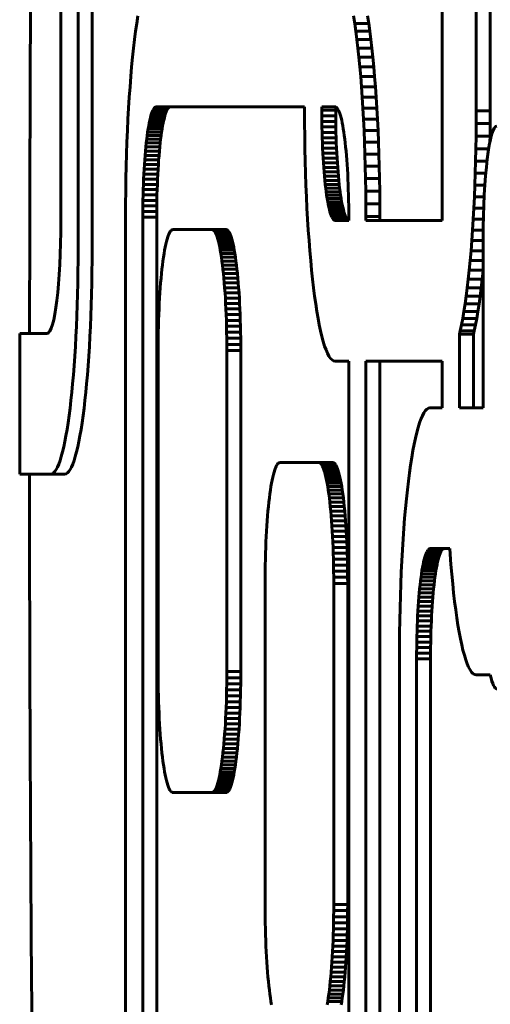
# Model space of a CAD drawing. Units: millimetres. Extents: x -2313 to 2112, y -1805 to 1819.
# Drawn here: x -243 to -226, y -14 to 21 of the extents above; entities that cross this region are included whole.
import ezdxf

# ---------------------------------------------------------------- set-up
doc = ezdxf.new("R2010")
doc.units = ezdxf.units.MM
doc.linetypes.add('K5LT_BASIC', pattern=[0])

msp = doc.modelspace()

# ---------------------------------------------------------------- linework, layer by layer
at = {"color": 150, "linetype": 'K5LT_BASIC', "lineweight": 60}
for p, q in [((-240.791, 12.646), (-240.791, 66.648)), ((-240.295, 66.648), (-240.295, 12.646)), ((-241.401, 65.644), (-241.401, 13.648)), ((-226.658, 42.511), (-226.658, 17.557)), ((-226.161, 17.557), (-226.161, 42.511)), ((-227.863, 13.657), (-227.863, 38.611)), ((-238.71, 20.661), (-238.75, 20.381)), ((-238.669, 20.926), (-238.71, 20.661)), ((-231.01, 20.926), (-230.969, 20.661)), ((-230.969, 20.661), (-230.93, 20.381)), ((-230.473, 20.661), (-230.969, 20.661)), ((-230.473, 20.661), (-230.514, 20.926)), ((-230.434, 20.381), (-230.473, 20.661)), ((-238.75, 20.381), (-238.787, 20.087)), ((-230.93, 20.381), (-230.892, 20.087)), ((-230.434, 20.381), (-230.93, 20.381)), ((-230.396, 20.087), (-230.434, 20.381)), ((-238.787, 20.087), (-238.823, 19.777)), ((-230.396, 20.087), (-230.892, 20.087)), ((-230.892, 20.087), (-230.856, 19.777)), ((-230.36, 19.777), (-230.396, 20.087)), ((-238.823, 19.777), (-238.857, 19.454)), ((-230.856, 19.777), (-230.822, 19.454)), ((-230.36, 19.777), (-230.856, 19.777)), ((-230.326, 19.454), (-230.36, 19.777)), ((-238.857, 19.454), (-238.89, 19.118)), ((-230.326, 19.454), (-230.822, 19.454)), ((-230.822, 19.454), (-230.79, 19.118)), ((-230.294, 19.118), (-230.326, 19.454)), ((-238.89, 19.118), (-238.92, 18.769)), ((-230.294, 19.118), (-230.79, 19.118)), ((-230.79, 19.118), (-230.76, 18.769)), ((-230.264, 18.769), (-230.294, 19.118)), ((-238.92, 18.769), (-238.948, 18.408)), ((-230.264, 18.769), (-230.76, 18.769)), ((-230.76, 18.769), (-230.732, 18.408)), ((-230.235, 18.408), (-230.264, 18.769)), ((-238.948, 18.408), (-238.974, 18.035)), ((-230.235, 18.408), (-230.732, 18.408)), ((-230.732, 18.408), (-230.706, 18.035)), ((-230.209, 18.035), (-230.235, 18.408)), ((-238.974, 18.035), (-238.998, 17.652)), ((-230.209, 18.035), (-230.706, 18.035)), ((-230.706, 18.035), (-230.682, 17.652)), ((-230.185, 17.652), (-230.209, 18.035)), ((-238.998, 17.652), (-239.02, 17.257)), ((-238.16, 17.519), (-238.183, 17.457)), ((-238.138, 17.572), (-238.16, 17.519)), ((-237.664, 17.519), (-238.16, 17.519)), ((-238.115, 17.615), (-238.138, 17.572)), ((-237.641, 17.572), (-238.138, 17.572)), ((-238.091, 17.65), (-238.115, 17.615)), ((-237.618, 17.615), (-238.115, 17.615)), ((-238.067, 17.675), (-238.091, 17.65)), ((-237.595, 17.65), (-238.091, 17.65)), ((-238.043, 17.69), (-238.067, 17.675)), ((-237.571, 17.675), (-238.067, 17.675)), ((-238.018, 17.695), (-238.043, 17.69)), ((-237.547, 17.69), (-238.043, 17.69)), ((-232.751, 17.695), (-238.018, 17.695)), ((-237.686, 17.457), (-237.664, 17.519)), ((-237.664, 17.519), (-237.641, 17.572)), ((-237.641, 17.572), (-237.618, 17.615)), ((-237.618, 17.615), (-237.595, 17.65)), ((-237.595, 17.65), (-237.571, 17.675)), ((-237.571, 17.675), (-237.547, 17.69)), ((-237.547, 17.69), (-237.522, 17.695)), ((-232.751, 17.557), (-232.751, 17.695)), ((-232.75, 17.099), (-232.751, 17.557)), ((-231.662, 17.695), (-232.142, 17.695)), ((-232.142, 17.695), (-232.142, 17.577)), ((-231.646, 17.577), (-232.142, 17.577)), ((-232.142, 17.577), (-232.141, 17.376)), ((-231.637, 17.69), (-231.662, 17.695)), ((-231.646, 17.577), (-231.646, 17.692)), ((-231.645, 17.376), (-231.646, 17.577)), ((-231.613, 17.675), (-231.637, 17.69)), ((-231.589, 17.65), (-231.613, 17.675)), ((-231.565, 17.615), (-231.589, 17.65)), ((-231.542, 17.572), (-231.565, 17.615)), ((-231.52, 17.519), (-231.542, 17.572)), ((-231.497, 17.457), (-231.52, 17.519)), ((-230.185, 17.652), (-230.682, 17.652)), ((-230.682, 17.652), (-230.66, 17.257)), ((-230.164, 17.257), (-230.185, 17.652)), ((-226.658, 17.557), (-226.659, 17.099)), ((-226.161, 17.557), (-226.658, 17.557)), ((-226.163, 17.099), (-226.161, 17.557)), ((-239.02, 17.257), (-239.039, 16.853)), ((-238.246, 17.222), (-238.266, 17.127)), ((-238.225, 17.308), (-238.246, 17.222)), ((-237.75, 17.222), (-238.246, 17.222)), ((-238.204, 17.387), (-238.225, 17.308)), ((-237.729, 17.308), (-238.225, 17.308)), ((-238.183, 17.457), (-238.204, 17.387)), ((-237.708, 17.387), (-238.204, 17.387)), ((-237.686, 17.457), (-238.183, 17.457)), ((-237.77, 17.127), (-237.75, 17.222)), ((-237.75, 17.222), (-237.729, 17.308)), ((-237.729, 17.308), (-237.708, 17.387)), ((-237.708, 17.387), (-237.686, 17.457)), ((-231.645, 17.376), (-232.141, 17.376)), ((-232.141, 17.376), (-232.139, 17.176)), ((-232.139, 17.176), (-232.136, 16.98)), ((-231.643, 17.176), (-232.139, 17.176)), ((-231.643, 17.176), (-231.645, 17.376)), ((-231.64, 16.98), (-231.643, 17.176)), ((-231.476, 17.387), (-231.497, 17.457)), ((-231.454, 17.308), (-231.476, 17.387)), ((-231.434, 17.222), (-231.454, 17.308)), ((-231.414, 17.127), (-231.434, 17.222)), ((-230.164, 17.257), (-230.66, 17.257)), ((-230.66, 17.257), (-230.64, 16.853)), ((-230.144, 16.853), (-230.164, 17.257)), ((-239.039, 16.853), (-239.056, 16.44)), ((-238.322, 16.8), (-238.339, 16.677)), ((-238.304, 16.916), (-238.322, 16.8)), ((-237.826, 16.8), (-238.322, 16.8)), ((-238.285, 17.026), (-238.304, 16.916)), ((-237.808, 16.916), (-238.304, 16.916)), ((-238.266, 17.127), (-238.285, 17.026)), ((-237.789, 17.026), (-238.285, 17.026)), ((-237.77, 17.127), (-238.266, 17.127)), ((-237.843, 16.677), (-237.826, 16.8)), ((-237.826, 16.8), (-237.808, 16.916)), ((-237.808, 16.916), (-237.789, 17.026)), ((-237.789, 17.026), (-237.77, 17.127)), ((-232.746, 16.648), (-232.75, 17.099)), ((-231.64, 16.98), (-232.136, 16.98)), ((-232.136, 16.98), (-232.132, 16.787)), ((-231.636, 16.787), (-231.64, 16.98)), ((-231.394, 17.026), (-231.414, 17.127)), ((-231.376, 16.916), (-231.394, 17.026)), ((-231.358, 16.8), (-231.376, 16.916)), ((-231.34, 16.677), (-231.358, 16.8)), ((-230.144, 16.853), (-230.64, 16.853)), ((-230.64, 16.853), (-230.623, 16.44)), ((-230.127, 16.44), (-230.144, 16.853)), ((-226.659, 17.099), (-226.663, 16.648)), ((-226.163, 17.099), (-226.659, 17.099)), ((-226.167, 16.648), (-226.163, 17.099)), ((-238.356, 16.547), (-238.372, 16.411)), ((-238.339, 16.677), (-238.356, 16.547)), ((-237.86, 16.547), (-238.356, 16.547)), ((-237.843, 16.677), (-238.339, 16.677)), ((-237.876, 16.411), (-237.86, 16.547)), ((-237.86, 16.547), (-237.843, 16.677)), ((-232.739, 16.203), (-232.746, 16.648)), ((-231.636, 16.787), (-232.132, 16.787)), ((-232.132, 16.787), (-232.127, 16.597)), ((-232.127, 16.597), (-232.12, 16.411)), ((-231.63, 16.597), (-232.127, 16.597)), ((-231.63, 16.597), (-231.636, 16.787)), ((-231.624, 16.411), (-231.63, 16.597)), ((-231.324, 16.547), (-231.34, 16.677)), ((-231.308, 16.411), (-231.324, 16.547)), ((-226.663, 16.648), (-226.67, 16.203)), ((-226.167, 16.648), (-226.663, 16.648)), ((-226.17, 16.464), (-226.167, 16.648)), ((-239.056, 16.44), (-239.071, 16.018)), ((-238.401, 16.12), (-238.414, 15.967)), ((-238.387, 16.269), (-238.401, 16.12)), ((-237.905, 16.12), (-238.401, 16.12)), ((-238.372, 16.411), (-238.387, 16.269)), ((-237.891, 16.269), (-238.387, 16.269)), ((-237.876, 16.411), (-238.372, 16.411)), ((-237.918, 15.967), (-237.905, 16.12)), ((-237.905, 16.12), (-237.891, 16.269)), ((-237.891, 16.269), (-237.876, 16.411)), ((-232.729, 15.765), (-232.739, 16.203)), ((-231.624, 16.411), (-232.12, 16.411)), ((-232.12, 16.411), (-232.113, 16.229)), ((-231.617, 16.229), (-232.113, 16.229)), ((-232.113, 16.229), (-232.104, 16.051)), ((-231.617, 16.229), (-231.624, 16.411)), ((-231.608, 16.051), (-231.617, 16.229)), ((-231.293, 16.269), (-231.308, 16.411)), ((-231.279, 16.12), (-231.293, 16.269)), ((-231.265, 15.967), (-231.279, 16.12)), ((-230.127, 16.44), (-230.623, 16.44)), ((-230.623, 16.44), (-230.609, 16.018)), ((-230.112, 16.018), (-230.127, 16.44)), ((-226.67, 16.203), (-226.68, 15.765)), ((-226.217, 16.203), (-226.67, 16.203)), ((-239.071, 16.018), (-239.083, 15.587)), ((-238.427, 15.808), (-238.438, 15.644)), ((-238.414, 15.967), (-238.427, 15.808)), ((-237.931, 15.808), (-238.427, 15.808)), ((-237.918, 15.967), (-238.414, 15.967)), ((-237.942, 15.644), (-237.931, 15.808)), ((-237.931, 15.808), (-237.918, 15.967)), ((-232.717, 15.334), (-232.729, 15.765)), ((-232.104, 16.051), (-232.095, 15.877)), ((-231.608, 16.051), (-232.104, 16.051)), ((-232.095, 15.877), (-232.084, 15.708)), ((-231.598, 15.877), (-232.095, 15.877)), ((-231.598, 15.877), (-231.608, 16.051)), ((-231.588, 15.708), (-231.598, 15.877)), ((-231.253, 15.808), (-231.265, 15.967)), ((-231.241, 15.644), (-231.253, 15.808)), ((-230.609, 16.018), (-230.597, 15.587)), ((-230.112, 16.018), (-230.609, 16.018)), ((-230.1, 15.587), (-230.112, 16.018)), ((-226.68, 15.765), (-226.692, 15.334)), ((-226.277, 15.765), (-226.68, 15.765)), ((-239.083, 15.587), (-239.093, 15.149)), ((-238.449, 15.475), (-238.458, 15.301)), ((-238.438, 15.644), (-238.449, 15.475)), ((-237.953, 15.475), (-238.449, 15.475)), ((-237.942, 15.644), (-238.438, 15.644)), ((-237.962, 15.301), (-237.953, 15.475)), ((-237.953, 15.475), (-237.942, 15.644)), ((-232.084, 15.708), (-232.073, 15.544)), ((-231.588, 15.708), (-232.084, 15.708)), ((-231.576, 15.544), (-232.073, 15.544)), ((-232.073, 15.544), (-232.06, 15.385)), ((-231.576, 15.544), (-231.588, 15.708)), ((-231.564, 15.385), (-231.576, 15.544)), ((-231.231, 15.475), (-231.241, 15.644)), ((-231.221, 15.301), (-231.231, 15.475)), ((-230.1, 15.587), (-230.597, 15.587)), ((-230.597, 15.587), (-230.587, 15.149)), ((-230.091, 15.149), (-230.1, 15.587)), ((-239.093, 15.149), (-239.1, 14.704)), ((-238.467, 15.123), (-238.474, 14.941)), ((-238.458, 15.301), (-238.467, 15.123)), ((-237.971, 15.123), (-238.467, 15.123)), ((-237.962, 15.301), (-238.458, 15.301)), ((-237.978, 14.941), (-237.971, 15.123)), ((-237.971, 15.123), (-237.962, 15.301)), ((-232.702, 14.912), (-232.717, 15.334)), ((-232.06, 15.385), (-232.047, 15.231)), ((-231.564, 15.385), (-232.06, 15.385)), ((-232.047, 15.231), (-232.033, 15.083)), ((-231.551, 15.231), (-232.047, 15.231)), ((-231.536, 15.083), (-232.033, 15.083)), ((-232.033, 15.083), (-232.018, 14.941)), ((-231.551, 15.231), (-231.564, 15.385)), ((-231.536, 15.083), (-231.551, 15.231)), ((-231.521, 14.941), (-231.536, 15.083)), ((-231.213, 15.123), (-231.221, 15.301)), ((-231.205, 14.941), (-231.213, 15.123)), ((-230.091, 15.149), (-230.587, 15.149)), ((-230.587, 15.149), (-230.58, 14.704)), ((-230.084, 14.704), (-230.091, 15.149)), ((-226.692, 15.334), (-226.706, 14.912)), ((-226.32, 15.334), (-226.692, 15.334)), ((-239.1, 14.704), (-239.104, 14.253)), ((-238.481, 14.755), (-238.486, 14.565)), ((-238.474, 14.941), (-238.481, 14.755)), ((-237.985, 14.755), (-238.481, 14.755)), ((-237.978, 14.941), (-238.474, 14.941)), ((-237.99, 14.565), (-237.985, 14.755)), ((-237.985, 14.755), (-237.978, 14.941)), ((-232.685, 14.499), (-232.702, 14.912)), ((-231.521, 14.941), (-232.018, 14.941)), ((-232.018, 14.941), (-232.002, 14.805)), ((-232.002, 14.805), (-231.985, 14.675)), ((-231.506, 14.805), (-232.002, 14.805)), ((-231.506, 14.805), (-231.521, 14.941)), ((-231.489, 14.675), (-231.506, 14.805)), ((-231.199, 14.755), (-231.205, 14.941)), ((-231.194, 14.565), (-231.199, 14.755)), ((-230.58, 14.704), (-230.576, 14.253)), ((-230.084, 14.704), (-230.58, 14.704)), ((-230.08, 14.253), (-230.084, 14.704)), ((-226.706, 14.912), (-226.724, 14.499)), ((-226.352, 14.912), (-226.706, 14.912)), ((-238.49, 14.372), (-238.494, 14.176)), ((-238.486, 14.565), (-238.49, 14.372)), ((-237.994, 14.372), (-238.49, 14.372)), ((-237.99, 14.565), (-238.486, 14.565)), ((-237.997, 14.176), (-237.994, 14.372)), ((-237.994, 14.372), (-237.99, 14.565)), ((-232.666, 14.095), (-232.685, 14.499)), ((-231.985, 14.675), (-231.968, 14.552)), ((-231.489, 14.675), (-231.985, 14.675)), ((-231.472, 14.552), (-231.968, 14.552)), ((-231.968, 14.552), (-231.95, 14.436)), ((-231.454, 14.436), (-231.95, 14.436)), ((-231.95, 14.436), (-231.931, 14.326)), ((-231.472, 14.552), (-231.489, 14.675)), ((-231.454, 14.436), (-231.472, 14.552)), ((-231.435, 14.326), (-231.454, 14.436)), ((-231.189, 14.372), (-231.194, 14.565)), ((-231.186, 14.176), (-231.189, 14.372)), ((-226.724, 14.499), (-226.743, 14.095)), ((-226.376, 14.499), (-226.724, 14.499)), ((-239.104, 14.253), (-239.105, 13.795)), ((-238.494, 14.176), (-238.495, 13.976)), ((-237.997, 14.176), (-238.494, 14.176)), ((-237.999, 13.976), (-237.997, 14.176)), ((-232.644, 13.7), (-232.666, 14.095)), ((-231.435, 14.326), (-231.931, 14.326)), ((-231.931, 14.326), (-231.912, 14.224)), ((-231.912, 14.224), (-231.892, 14.13)), ((-231.416, 14.224), (-231.912, 14.224)), ((-231.892, 14.13), (-231.871, 14.044)), ((-231.396, 14.13), (-231.892, 14.13)), ((-231.375, 14.044), (-231.871, 14.044)), ((-231.871, 14.044), (-231.85, 13.965)), ((-231.416, 14.224), (-231.435, 14.326)), ((-231.396, 14.13), (-231.416, 14.224)), ((-231.375, 14.044), (-231.396, 14.13)), ((-231.354, 13.965), (-231.375, 14.044)), ((-231.184, 13.976), (-231.186, 14.176)), ((-230.576, 14.253), (-230.574, 13.795)), ((-230.08, 14.253), (-230.576, 14.253)), ((-230.078, 13.795), (-230.08, 14.253)), ((-226.743, 14.095), (-226.765, 13.7)), ((-226.393, 14.095), (-226.743, 14.095)), ((-239.105, 13.795), (-239.105, -38.405)), ((-238.495, 13.976), (-238.496, 13.775)), ((-238, 13.775), (-238.496, 13.775)), ((-238.496, 13.775), (-238.496, -38.385)), ((-237.999, 13.976), (-238.495, 13.976)), ((-238, 13.775), (-237.999, 13.976)), ((-238, -38.385), (-238, 13.775)), ((-232.62, 13.317), (-232.644, 13.7)), ((-231.354, 13.965), (-231.85, 13.965)), ((-231.85, 13.965), (-231.828, 13.895)), ((-231.332, 13.895), (-231.828, 13.895)), ((-231.828, 13.895), (-231.806, 13.833)), ((-231.31, 13.833), (-231.806, 13.833)), ((-231.806, 13.833), (-231.783, 13.78)), ((-231.287, 13.78), (-231.783, 13.78)), ((-231.783, 13.78), (-231.76, 13.737)), ((-231.76, 13.737), (-231.737, 13.702)), ((-231.264, 13.737), (-231.76, 13.737)), ((-231.241, 13.702), (-231.737, 13.702)), ((-231.737, 13.702), (-231.713, 13.677)), ((-231.217, 13.677), (-231.713, 13.677)), ((-231.713, 13.677), (-231.689, 13.662)), ((-231.689, 13.662), (-231.664, 13.657)), ((-231.192, 13.662), (-231.689, 13.662)), ((-231.664, 13.657), (-231.184, 13.657)), ((-231.332, 13.895), (-231.354, 13.965)), ((-231.31, 13.833), (-231.332, 13.895)), ((-231.287, 13.78), (-231.31, 13.833)), ((-231.264, 13.737), (-231.287, 13.78)), ((-231.241, 13.702), (-231.264, 13.737)), ((-231.217, 13.677), (-231.241, 13.702)), ((-231.192, 13.662), (-231.217, 13.677)), ((-231.184, 13.66), (-231.192, 13.662)), ((-231.184, 13.775), (-231.184, 13.976)), ((-231.184, 13.657), (-231.184, 13.775)), ((-230.078, 13.795), (-230.574, 13.795)), ((-230.574, 13.795), (-230.574, 13.657)), ((-230.574, 13.657), (-227.863, 13.657)), ((-230.078, 13.657), (-230.078, 13.795)), ((-226.765, 13.7), (-226.789, 13.317)), ((-226.404, 13.7), (-226.765, 13.7)), ((-237.479, 13.313), (-237.505, 13.286)), ((-237.452, 13.33), (-237.479, 13.313)), ((-237.425, 13.335), (-237.452, 13.33)), ((-236.036, 13.335), (-237.425, 13.335)), ((-236.009, 13.33), (-236.036, 13.335)), ((-235.539, 13.335), (-236.036, 13.335)), ((-235.513, 13.33), (-236.009, 13.33)), ((-235.982, 13.313), (-236.009, 13.33)), ((-235.956, 13.286), (-235.982, 13.313)), ((-235.486, 13.313), (-235.982, 13.313)), ((-235.539, 13.335), (-235.513, 13.33)), ((-235.513, 13.33), (-235.486, 13.313)), ((-235.486, 13.313), (-235.46, 13.286)), ((-232.594, 12.944), (-232.62, 13.317)), ((-226.789, 13.317), (-226.815, 12.944)), ((-226.409, 13.317), (-226.789, 13.317)), ((-237.629, 12.997), (-237.652, 12.911)), ((-237.605, 13.074), (-237.629, 12.997)), ((-237.581, 13.142), (-237.605, 13.074)), ((-237.556, 13.2), (-237.581, 13.142)), ((-237.531, 13.248), (-237.556, 13.2)), ((-237.505, 13.286), (-237.531, 13.248)), ((-235.93, 13.248), (-235.956, 13.286)), ((-235.46, 13.286), (-235.956, 13.286)), ((-235.905, 13.2), (-235.93, 13.248)), ((-235.434, 13.248), (-235.93, 13.248)), ((-235.88, 13.142), (-235.905, 13.2)), ((-235.409, 13.2), (-235.905, 13.2)), ((-235.384, 13.142), (-235.88, 13.142)), ((-235.856, 13.074), (-235.88, 13.142)), ((-235.832, 12.997), (-235.856, 13.074)), ((-235.359, 13.074), (-235.856, 13.074)), ((-235.336, 12.997), (-235.832, 12.997)), ((-235.809, 12.911), (-235.832, 12.997)), ((-235.46, 13.286), (-235.434, 13.248)), ((-235.434, 13.248), (-235.409, 13.2)), ((-235.409, 13.2), (-235.384, 13.142)), ((-235.384, 13.142), (-235.359, 13.074)), ((-235.359, 13.074), (-235.336, 12.997)), ((-235.336, 12.997), (-235.312, 12.911)), ((-232.566, 12.583), (-232.594, 12.944)), ((-226.815, 12.944), (-226.843, 12.583)), ((-226.411, 12.944), (-226.815, 12.944)), ((-226.411, 7.003), (-226.411, 13.013)), ((-237.718, 12.6), (-237.739, 12.481)), ((-237.697, 12.712), (-237.718, 12.6)), ((-237.675, 12.816), (-237.697, 12.712)), ((-237.652, 12.911), (-237.675, 12.816)), ((-235.786, 12.816), (-235.809, 12.911)), ((-235.312, 12.911), (-235.809, 12.911)), ((-235.764, 12.712), (-235.786, 12.816)), ((-235.29, 12.816), (-235.786, 12.816)), ((-235.743, 12.6), (-235.764, 12.712)), ((-235.268, 12.712), (-235.764, 12.712)), ((-235.722, 12.481), (-235.743, 12.6)), ((-235.247, 12.6), (-235.743, 12.6)), ((-235.312, 12.911), (-235.29, 12.816)), ((-235.29, 12.816), (-235.268, 12.712)), ((-235.268, 12.712), (-235.247, 12.6)), ((-235.247, 12.6), (-235.226, 12.481)), ((-237.758, 12.353), (-237.777, 12.218)), ((-237.739, 12.481), (-237.758, 12.353)), ((-235.703, 12.353), (-235.722, 12.481)), ((-235.226, 12.481), (-235.722, 12.481)), ((-235.206, 12.353), (-235.703, 12.353)), ((-235.684, 12.218), (-235.703, 12.353)), ((-235.226, 12.481), (-235.206, 12.353)), ((-235.206, 12.353), (-235.187, 12.218)), ((-232.535, 12.234), (-232.566, 12.583)), ((-226.843, 12.583), (-226.873, 12.234)), ((-226.411, 12.583), (-226.843, 12.583)), ((-237.813, 11.926), (-237.829, 11.77)), ((-237.796, 12.075), (-237.813, 11.926)), ((-237.777, 12.218), (-237.796, 12.075)), ((-235.665, 12.075), (-235.684, 12.218)), ((-235.187, 12.218), (-235.684, 12.218)), ((-235.169, 12.075), (-235.665, 12.075)), ((-235.648, 11.926), (-235.665, 12.075)), ((-235.152, 11.926), (-235.648, 11.926)), ((-235.631, 11.77), (-235.648, 11.926)), ((-235.187, 12.218), (-235.169, 12.075)), ((-235.169, 12.075), (-235.152, 11.926)), ((-235.152, 11.926), (-235.135, 11.77)), ((-232.503, 11.898), (-232.535, 12.234)), ((-232.469, 11.575), (-232.503, 11.898)), ((-226.906, 11.898), (-226.94, 11.575)), ((-226.873, 12.234), (-226.906, 11.898)), ((-226.411, 11.898), (-226.906, 11.898)), ((-226.411, 12.234), (-226.873, 12.234)), ((-237.845, 11.607), (-237.86, 11.439)), ((-237.829, 11.77), (-237.845, 11.607)), ((-235.135, 11.77), (-235.631, 11.77)), ((-235.616, 11.607), (-235.631, 11.77)), ((-235.12, 11.607), (-235.616, 11.607)), ((-235.601, 11.439), (-235.616, 11.607)), ((-235.135, 11.77), (-235.12, 11.607)), ((-235.12, 11.607), (-235.105, 11.439)), ((-232.433, 11.265), (-232.469, 11.575)), ((-226.94, 11.575), (-226.976, 11.265)), ((-226.443, 11.575), (-226.94, 11.575)), ((-226.479, 11.265), (-226.443, 11.575)), ((-226.443, 11.575), (-226.411, 11.883)), ((-237.873, 11.264), (-237.886, 11.084)), ((-237.86, 11.439), (-237.873, 11.264)), ((-235.588, 11.264), (-235.601, 11.439)), ((-235.105, 11.439), (-235.601, 11.439)), ((-235.091, 11.264), (-235.588, 11.264)), ((-235.575, 11.084), (-235.588, 11.264)), ((-235.105, 11.439), (-235.091, 11.264)), ((-235.091, 11.264), (-235.079, 11.084)), ((-232.396, 10.971), (-232.433, 11.265)), ((-226.976, 11.265), (-227.013, 10.971)), ((-226.479, 11.265), (-226.976, 11.265)), ((-226.517, 10.971), (-226.479, 11.265)), ((-237.897, 10.899), (-237.908, 10.708)), ((-237.886, 11.084), (-237.897, 10.899)), ((-235.079, 11.084), (-235.575, 11.084)), ((-235.563, 10.899), (-235.575, 11.084)), ((-235.553, 10.708), (-235.563, 10.899)), ((-235.067, 10.899), (-235.563, 10.899)), ((-235.079, 11.084), (-235.067, 10.899)), ((-235.067, 10.899), (-235.057, 10.708)), ((-232.356, 10.691), (-232.396, 10.971)), ((-227.013, 10.971), (-227.053, 10.691)), ((-226.517, 10.971), (-227.013, 10.971)), ((-226.556, 10.691), (-226.517, 10.971)), ((-237.917, 10.513), (-237.926, 10.313)), ((-237.908, 10.708), (-237.917, 10.513)), ((-235.544, 10.513), (-235.553, 10.708)), ((-235.057, 10.708), (-235.553, 10.708)), ((-235.535, 10.313), (-235.544, 10.513)), ((-235.047, 10.513), (-235.544, 10.513)), ((-235.057, 10.708), (-235.047, 10.513)), ((-235.047, 10.513), (-235.039, 10.313)), ((-232.315, 10.426), (-232.356, 10.691)), ((-227.053, 10.691), (-227.094, 10.426)), ((-226.556, 10.691), (-227.053, 10.691)), ((-226.597, 10.426), (-226.556, 10.691)), ((-237.926, 10.313), (-237.933, 10.109)), ((-235.528, 10.109), (-235.535, 10.313)), ((-235.039, 10.313), (-235.535, 10.313)), ((-235.039, 10.313), (-235.032, 10.109)), ((-232.273, 10.178), (-232.315, 10.426)), ((-232.229, 9.947), (-232.273, 10.178)), ((-227.136, 10.178), (-227.18, 9.947)), ((-227.094, 10.426), (-227.136, 10.178)), ((-226.64, 10.178), (-227.136, 10.178)), ((-226.597, 10.426), (-227.094, 10.426)), ((-226.684, 9.947), (-226.64, 10.178)), ((-226.64, 10.178), (-226.597, 10.426)), ((-237.938, 9.901), (-237.943, 9.69)), ((-237.933, 10.109), (-237.938, 9.901)), ((-235.522, 9.901), (-235.528, 10.109)), ((-235.032, 10.109), (-235.528, 10.109)), ((-235.518, 9.69), (-235.522, 9.901)), ((-235.026, 9.901), (-235.522, 9.901)), ((-235.032, 10.109), (-235.026, 9.901)), ((-235.026, 9.901), (-235.022, 9.69)), ((-232.183, 9.732), (-232.229, 9.947)), ((-227.18, 9.947), (-227.226, 9.732)), ((-226.684, 9.947), (-227.18, 9.947)), ((-226.729, 9.732), (-226.684, 9.947)), ((-241.888, 9.648), (-242.862, 9.648)), ((-237.946, 9.475), (-237.948, 9.257)), ((-237.943, 9.69), (-237.946, 9.475)), ((-235.022, 9.69), (-235.518, 9.69)), ((-235.514, 9.475), (-235.518, 9.69)), ((-235.018, 9.475), (-235.514, 9.475)), ((-235.512, 9.257), (-235.514, 9.475)), ((-235.022, 9.69), (-235.018, 9.475)), ((-235.018, 9.475), (-235.016, 9.257)), ((-232.136, 9.535), (-232.183, 9.732)), ((-232.088, 9.357), (-232.136, 9.535)), ((-227.226, 9.732), (-227.254, 9.615)), ((-227.254, 9.615), (-227.254, 7.003)), ((-226.757, 9.615), (-227.254, 9.615)), ((-226.729, 9.732), (-227.226, 9.732)), ((-226.757, 9.615), (-226.729, 9.732)), ((-226.757, 7.003), (-226.757, 9.615)), ((-237.948, 9.257), (-237.949, 9.035)), ((-235.016, 9.257), (-235.512, 9.257)), ((-235.512, 9.035), (-235.512, 9.257)), ((-235.016, 9.257), (-235.015, 9.035)), ((-232.039, 9.198), (-232.088, 9.357)), ((-231.989, 9.058), (-232.039, 9.198)), ((-237.949, 9.035), (-237.949, -2.364)), ((-235.015, 9.035), (-235.512, 9.035)), ((-235.512, -2.364), (-235.512, 9.035)), ((-235.015, 9.035), (-235.015, -2.364)), ((-231.937, 8.938), (-231.989, 9.058)), ((-231.885, 8.838), (-231.937, 8.938)), ((-231.832, 8.76), (-231.885, 8.838)), ((-231.777, 8.703), (-231.832, 8.76)), ((-231.722, 8.669), (-231.777, 8.703)), ((-231.666, 8.657), (-231.722, 8.669)), ((-231.184, 8.657), (-231.666, 8.657)), ((-231.184, -38.385), (-231.184, 8.657)), ((-230.574, -38.405), (-230.574, 8.657)), ((-230.574, 8.657), (-227.863, 8.657)), ((-230.078, 8.657), (-230.078, -38.405)), ((-227.863, 8.657), (-227.863, 7.003)), ((-228.3, 7.003), (-228.355, 6.992)), ((-227.863, 7.003), (-228.3, 7.003)), ((-227.254, 7.003), (-226.411, 7.003)), ((-228.571, 6.723), (-228.622, 6.603)), ((-228.518, 6.822), (-228.571, 6.723)), ((-228.465, 6.901), (-228.518, 6.822)), ((-228.41, 6.957), (-228.465, 6.901)), ((-228.355, 6.992), (-228.41, 6.957)), ((-228.722, 6.303), (-228.77, 6.125)), ((-228.672, 6.463), (-228.722, 6.303)), ((-228.622, 6.603), (-228.672, 6.463)), ((-228.77, 6.125), (-228.816, 5.928)), ((-228.862, 5.714), (-228.906, 5.482)), ((-228.816, 5.928), (-228.862, 5.714)), ((-228.906, 5.482), (-228.948, 5.234)), ((-233.762, 4.923), (-233.787, 4.865)), ((-233.737, 4.971), (-233.762, 4.923)), ((-233.711, 5.009), (-233.737, 4.971)), ((-233.685, 5.037), (-233.711, 5.009)), ((-233.658, 5.053), (-233.685, 5.037)), ((-233.631, 5.059), (-233.658, 5.053)), ((-232.242, 5.059), (-233.631, 5.059)), ((-232.215, 5.053), (-232.242, 5.059)), ((-231.745, 5.059), (-232.242, 5.059)), ((-231.719, 5.053), (-232.215, 5.053)), ((-232.188, 5.037), (-232.215, 5.053)), ((-232.162, 5.009), (-232.188, 5.037)), ((-231.692, 5.037), (-232.188, 5.037)), ((-232.136, 4.971), (-232.162, 5.009)), ((-231.666, 5.009), (-232.162, 5.009)), ((-231.64, 4.971), (-232.136, 4.971)), ((-232.111, 4.923), (-232.136, 4.971)), ((-231.615, 4.923), (-232.111, 4.923)), ((-232.086, 4.865), (-232.111, 4.923)), ((-231.745, 5.059), (-231.719, 5.053)), ((-231.719, 5.053), (-231.692, 5.037)), ((-231.692, 5.037), (-231.666, 5.009)), ((-231.666, 5.009), (-231.64, 4.971)), ((-231.64, 4.971), (-231.615, 4.923)), ((-231.615, 4.923), (-231.59, 4.865)), ((-228.989, 4.97), (-229.029, 4.69)), ((-228.948, 5.234), (-228.989, 4.97)), ((-242.862, 4.646), (-241.766, 4.646)), ((-241.27, 4.646), (-241.766, 4.646)), ((-233.858, 4.634), (-233.881, 4.539)), ((-233.835, 4.721), (-233.858, 4.634)), ((-233.811, 4.798), (-233.835, 4.721)), ((-233.787, 4.865), (-233.811, 4.798)), ((-231.59, 4.865), (-232.086, 4.865)), ((-232.062, 4.798), (-232.086, 4.865)), ((-232.038, 4.721), (-232.062, 4.798)), ((-231.565, 4.798), (-232.062, 4.798)), ((-231.542, 4.721), (-232.038, 4.721)), ((-232.015, 4.634), (-232.038, 4.721)), ((-231.518, 4.634), (-232.015, 4.634)), ((-231.992, 4.539), (-232.015, 4.634)), ((-231.59, 4.865), (-231.565, 4.798)), ((-231.565, 4.798), (-231.542, 4.721)), ((-231.542, 4.721), (-231.518, 4.634)), ((-231.518, 4.634), (-231.496, 4.539)), ((-229.029, 4.69), (-229.066, 4.395)), ((-233.944, 4.204), (-233.964, 4.076)), ((-233.924, 4.324), (-233.944, 4.204)), ((-233.903, 4.436), (-233.924, 4.324)), ((-233.881, 4.539), (-233.903, 4.436)), ((-231.97, 4.436), (-231.992, 4.539)), ((-231.496, 4.539), (-231.992, 4.539)), ((-231.474, 4.436), (-231.97, 4.436)), ((-231.949, 4.324), (-231.97, 4.436)), ((-231.928, 4.204), (-231.949, 4.324)), ((-231.453, 4.324), (-231.949, 4.324)), ((-231.909, 4.076), (-231.928, 4.204)), ((-231.432, 4.204), (-231.928, 4.204)), ((-231.496, 4.539), (-231.474, 4.436)), ((-231.474, 4.436), (-231.453, 4.324)), ((-231.453, 4.324), (-231.432, 4.204)), ((-231.432, 4.204), (-231.412, 4.076)), ((-229.066, 4.395), (-229.102, 4.086)), ((-233.983, 3.941), (-234.001, 3.799)), ((-233.964, 4.076), (-233.983, 3.941)), ((-231.889, 3.941), (-231.909, 4.076)), ((-231.412, 4.076), (-231.909, 4.076)), ((-231.393, 3.941), (-231.889, 3.941)), ((-231.871, 3.799), (-231.889, 3.941)), ((-231.412, 4.076), (-231.393, 3.941)), ((-231.393, 3.941), (-231.375, 3.799)), ((-229.102, 4.086), (-229.136, 3.763)), ((-234.019, 3.649), (-234.035, 3.493)), ((-234.001, 3.799), (-234.019, 3.649)), ((-231.375, 3.799), (-231.871, 3.799)), ((-231.854, 3.649), (-231.871, 3.799)), ((-231.837, 3.493), (-231.854, 3.649)), ((-231.358, 3.649), (-231.854, 3.649)), ((-231.375, 3.799), (-231.358, 3.649)), ((-231.358, 3.649), (-231.341, 3.493)), ((-229.136, 3.763), (-229.169, 3.427)), ((-234.065, 3.162), (-234.079, 2.988)), ((-234.051, 3.331), (-234.065, 3.162)), ((-234.035, 3.493), (-234.051, 3.331)), ((-231.822, 3.331), (-231.837, 3.493)), ((-231.341, 3.493), (-231.837, 3.493)), ((-231.807, 3.162), (-231.822, 3.331)), ((-231.326, 3.331), (-231.822, 3.331)), ((-231.311, 3.162), (-231.807, 3.162)), ((-231.794, 2.988), (-231.807, 3.162)), ((-231.341, 3.493), (-231.326, 3.331)), ((-231.326, 3.331), (-231.311, 3.162)), ((-231.311, 3.162), (-231.297, 2.988)), ((-229.169, 3.427), (-229.199, 3.078)), ((-234.092, 2.807), (-234.103, 2.622)), ((-234.079, 2.988), (-234.092, 2.807)), ((-231.297, 2.988), (-231.794, 2.988)), ((-231.781, 2.807), (-231.794, 2.988)), ((-231.769, 2.622), (-231.781, 2.807)), ((-231.285, 2.807), (-231.781, 2.807)), ((-231.297, 2.988), (-231.285, 2.807)), ((-231.285, 2.807), (-231.273, 2.622)), ((-229.199, 3.078), (-229.227, 2.716)), ((-234.103, 2.622), (-234.114, 2.432)), ((-231.759, 2.432), (-231.769, 2.622)), ((-231.273, 2.622), (-231.769, 2.622)), ((-231.273, 2.622), (-231.263, 2.432)), ((-229.227, 2.716), (-229.253, 2.344)), ((-234.123, 2.236), (-234.131, 2.037)), ((-234.114, 2.432), (-234.123, 2.236)), ((-231.263, 2.432), (-231.759, 2.432)), ((-231.75, 2.236), (-231.759, 2.432)), ((-231.741, 2.037), (-231.75, 2.236)), ((-231.253, 2.236), (-231.75, 2.236)), ((-231.263, 2.432), (-231.253, 2.236)), ((-231.253, 2.236), (-231.245, 2.037)), ((-229.253, 2.344), (-229.277, 1.96)), ((-234.139, 1.833), (-234.144, 1.625)), ((-234.131, 2.037), (-234.139, 1.833)), ((-231.245, 2.037), (-231.741, 2.037)), ((-231.734, 1.833), (-231.741, 2.037)), ((-231.728, 1.625), (-231.734, 1.833)), ((-231.238, 1.833), (-231.734, 1.833)), ((-231.245, 2.037), (-231.238, 1.833)), ((-231.238, 1.833), (-231.232, 1.625)), ((-229.277, 1.96), (-229.299, 1.566)), ((-228.461, 1.766), (-228.483, 1.696)), ((-228.439, 1.827), (-228.461, 1.766)), ((-227.965, 1.766), (-228.461, 1.766)), ((-228.417, 1.88), (-228.439, 1.827)), ((-227.943, 1.827), (-228.439, 1.827)), ((-228.393, 1.924), (-228.417, 1.88)), ((-227.92, 1.88), (-228.417, 1.88)), ((-228.37, 1.958), (-228.393, 1.924)), ((-227.897, 1.924), (-228.393, 1.924)), ((-228.346, 1.983), (-228.37, 1.958)), ((-227.874, 1.958), (-228.37, 1.958)), ((-228.322, 1.998), (-228.346, 1.983)), ((-227.85, 1.983), (-228.346, 1.983)), ((-228.297, 2.003), (-228.322, 1.998)), ((-227.825, 1.998), (-228.322, 1.998)), ((-227.6, 2.003), (-228.297, 2.003)), ((-227.987, 1.696), (-227.965, 1.766)), ((-227.965, 1.766), (-227.943, 1.827)), ((-227.943, 1.827), (-227.92, 1.88)), ((-227.92, 1.88), (-227.897, 1.924)), ((-227.897, 1.924), (-227.874, 1.958)), ((-227.874, 1.958), (-227.85, 1.983)), ((-227.85, 1.983), (-227.825, 1.998)), ((-227.825, 1.998), (-227.801, 2.003)), ((-227.585, 1.798), (-227.6, 2.003)), ((-227.557, 1.436), (-227.585, 1.798)), ((-234.149, 1.413), (-234.152, 1.198)), ((-234.144, 1.625), (-234.149, 1.413)), ((-231.232, 1.625), (-231.728, 1.625)), ((-231.724, 1.413), (-231.728, 1.625)), ((-231.72, 1.198), (-231.724, 1.413)), ((-231.227, 1.413), (-231.724, 1.413)), ((-231.232, 1.625), (-231.227, 1.413)), ((-231.227, 1.413), (-231.224, 1.198)), ((-229.299, 1.566), (-229.318, 1.162)), ((-228.545, 1.436), (-228.564, 1.334)), ((-228.525, 1.53), (-228.545, 1.436)), ((-228.049, 1.436), (-228.545, 1.436)), ((-228.504, 1.617), (-228.525, 1.53)), ((-228.029, 1.53), (-228.525, 1.53)), ((-228.483, 1.696), (-228.504, 1.617)), ((-228.008, 1.617), (-228.504, 1.617)), ((-227.987, 1.696), (-228.483, 1.696)), ((-228.068, 1.334), (-228.049, 1.436)), ((-228.049, 1.436), (-228.029, 1.53)), ((-228.029, 1.53), (-228.008, 1.617)), ((-228.008, 1.617), (-227.987, 1.696)), ((-227.527, 1.088), (-227.557, 1.436)), ((-234.152, 1.198), (-234.154, 0.98)), ((-231.718, 0.98), (-231.72, 1.198)), ((-231.224, 1.198), (-231.72, 1.198)), ((-231.224, 1.198), (-231.222, 0.98)), ((-229.318, 1.162), (-229.335, 0.748)), ((-228.601, 1.109), (-228.618, 0.985)), ((-228.583, 1.225), (-228.601, 1.109)), ((-228.105, 1.109), (-228.601, 1.109)), ((-228.564, 1.334), (-228.583, 1.225)), ((-228.087, 1.225), (-228.583, 1.225)), ((-228.068, 1.334), (-228.564, 1.334)), ((-228.122, 0.985), (-228.105, 1.109)), ((-228.105, 1.109), (-228.087, 1.225)), ((-228.087, 1.225), (-228.068, 1.334)), ((-227.494, 0.751), (-227.527, 1.088)), ((-234.154, 0.98), (-234.155, 0.759)), ((-234.155, 0.759), (-234.155, -10.641)), ((-231.222, 0.98), (-231.718, 0.98)), ((-231.718, 0.759), (-231.718, 0.98)), ((-231.718, -10.641), (-231.718, 0.759)), ((-231.221, 0.759), (-231.718, 0.759)), ((-231.222, 0.98), (-231.221, 0.759)), ((-231.221, 0.759), (-231.221, -10.641)), ((-229.335, 0.748), (-229.35, 0.326)), ((-228.651, 0.719), (-228.666, 0.577)), ((-228.635, 0.856), (-228.651, 0.719)), ((-228.155, 0.719), (-228.651, 0.719)), ((-228.618, 0.985), (-228.635, 0.856)), ((-228.139, 0.856), (-228.635, 0.856)), ((-228.122, 0.985), (-228.618, 0.985)), ((-228.17, 0.577), (-228.155, 0.719)), ((-228.155, 0.719), (-228.139, 0.856)), ((-228.139, 0.856), (-228.122, 0.985)), ((-227.46, 0.428), (-227.494, 0.751)), ((-228.68, 0.429), (-228.693, 0.275)), ((-228.666, 0.577), (-228.68, 0.429)), ((-228.184, 0.429), (-228.68, 0.429)), ((-228.17, 0.577), (-228.666, 0.577)), ((-228.197, 0.275), (-228.184, 0.429)), ((-228.184, 0.429), (-228.17, 0.577)), ((-227.424, 0.119), (-227.46, 0.428)), ((-229.35, 0.326), (-229.362, -0.104)), ((-228.706, 0.116), (-228.717, -0.048)), ((-228.693, 0.275), (-228.706, 0.116)), ((-228.209, 0.116), (-228.706, 0.116)), ((-228.197, 0.275), (-228.693, 0.275)), ((-228.221, -0.048), (-228.209, 0.116)), ((-228.209, 0.116), (-228.197, 0.275)), ((-227.387, -0.176), (-227.424, 0.119)), ((-229.362, -0.104), (-229.372, -0.542)), ((-228.728, -0.217), (-228.737, -0.391)), ((-228.717, -0.048), (-228.728, -0.217)), ((-228.232, -0.217), (-228.728, -0.217)), ((-228.221, -0.048), (-228.717, -0.048)), ((-228.241, -0.391), (-228.232, -0.217)), ((-228.232, -0.217), (-228.221, -0.048)), ((-227.347, -0.456), (-227.387, -0.176)), ((-229.372, -0.542), (-229.379, -0.987)), ((-228.746, -0.569), (-228.753, -0.751)), ((-228.737, -0.391), (-228.746, -0.569)), ((-228.25, -0.569), (-228.746, -0.569)), ((-228.241, -0.391), (-228.737, -0.391)), ((-228.257, -0.751), (-228.25, -0.569)), ((-228.25, -0.569), (-228.241, -0.391)), ((-227.306, -0.72), (-227.347, -0.456)), ((-229.379, -0.987), (-229.383, -1.439)), ((-228.76, -0.937), (-228.765, -1.127)), ((-228.753, -0.751), (-228.76, -0.937)), ((-228.264, -0.937), (-228.76, -0.937)), ((-228.257, -0.751), (-228.753, -0.751)), ((-228.269, -1.127), (-228.264, -0.937)), ((-228.264, -0.937), (-228.257, -0.751)), ((-227.264, -0.968), (-227.306, -0.72)), ((-227.22, -1.2), (-227.264, -0.968)), ((-228.769, -1.32), (-228.772, -1.516)), ((-228.765, -1.127), (-228.769, -1.32)), ((-228.273, -1.32), (-228.769, -1.32)), ((-228.269, -1.127), (-228.765, -1.127)), ((-228.276, -1.516), (-228.273, -1.32)), ((-228.273, -1.32), (-228.269, -1.127)), ((-227.174, -1.414), (-227.22, -1.2)), ((-229.383, -1.439), (-229.384, -1.896)), ((-228.774, -1.715), (-228.775, -1.917)), ((-228.772, -1.516), (-228.774, -1.715)), ((-228.278, -1.715), (-228.774, -1.715)), ((-228.276, -1.516), (-228.772, -1.516)), ((-228.279, -1.917), (-228.278, -1.715)), ((-228.278, -1.715), (-228.276, -1.516)), ((-227.128, -1.611), (-227.174, -1.414)), ((-227.08, -1.789), (-227.128, -1.611)), ((-229.384, -1.896), (-229.384, -54.096)), ((-228.775, -1.917), (-228.775, -54.076)), ((-228.279, -1.917), (-228.775, -1.917)), ((-228.279, -18.688), (-228.279, -1.917)), ((-227.03, -1.949), (-227.08, -1.789)), ((-226.98, -2.089), (-227.03, -1.949)), ((-226.929, -2.209), (-226.98, -2.089)), ((-237.949, -2.364), (-237.948, -2.586)), ((-235.015, -2.364), (-235.512, -2.364)), ((-235.512, -2.586), (-235.512, -2.364)), ((-235.015, -2.364), (-235.016, -2.586)), ((-226.876, -2.308), (-226.929, -2.209)), ((-226.823, -2.387), (-226.876, -2.308)), ((-226.768, -2.443), (-226.823, -2.387)), ((-226.713, -2.478), (-226.768, -2.443)), ((-237.948, -2.586), (-237.946, -2.804)), ((-235.514, -2.804), (-235.512, -2.586)), ((-235.016, -2.586), (-235.512, -2.586)), ((-235.016, -2.586), (-235.018, -2.804)), ((-226.658, -2.489), (-226.713, -2.478)), ((-226.159, -2.489), (-226.658, -2.489)), ((-237.946, -2.804), (-237.943, -3.019)), ((-237.943, -3.019), (-237.938, -3.23)), ((-235.522, -3.23), (-235.518, -3.019)), ((-235.518, -3.019), (-235.514, -2.804)), ((-235.022, -3.019), (-235.518, -3.019)), ((-235.018, -2.804), (-235.514, -2.804)), ((-235.022, -3.019), (-235.026, -3.23)), ((-235.018, -2.804), (-235.022, -3.019)), ((-237.938, -3.23), (-237.933, -3.438)), ((-237.933, -3.438), (-237.926, -3.642)), ((-235.535, -3.642), (-235.528, -3.438)), ((-235.528, -3.438), (-235.522, -3.23)), ((-235.032, -3.438), (-235.528, -3.438)), ((-235.026, -3.23), (-235.522, -3.23)), ((-235.032, -3.438), (-235.039, -3.642)), ((-235.026, -3.23), (-235.032, -3.438)), ((-237.926, -3.642), (-237.917, -3.842)), ((-237.917, -3.842), (-237.908, -4.037)), ((-235.553, -4.037), (-235.544, -3.842)), ((-235.544, -3.842), (-235.535, -3.642)), ((-235.047, -3.842), (-235.544, -3.842)), ((-235.039, -3.642), (-235.535, -3.642)), ((-235.047, -3.842), (-235.057, -4.037)), ((-235.039, -3.642), (-235.047, -3.842)), ((-237.908, -4.037), (-237.897, -4.228)), ((-235.563, -4.228), (-235.553, -4.037)), ((-235.057, -4.037), (-235.553, -4.037)), ((-235.057, -4.037), (-235.067, -4.228)), ((-237.897, -4.228), (-237.886, -4.413)), ((-237.886, -4.413), (-237.873, -4.593)), ((-235.588, -4.593), (-235.575, -4.413)), ((-235.575, -4.413), (-235.563, -4.228)), ((-235.079, -4.413), (-235.575, -4.413)), ((-235.067, -4.228), (-235.563, -4.228)), ((-235.079, -4.413), (-235.091, -4.593)), ((-235.067, -4.228), (-235.079, -4.413)), ((-237.873, -4.593), (-237.86, -4.768)), ((-237.86, -4.768), (-237.845, -4.936)), ((-235.616, -4.936), (-235.601, -4.768)), ((-235.601, -4.768), (-235.588, -4.593)), ((-235.105, -4.768), (-235.601, -4.768)), ((-235.091, -4.593), (-235.588, -4.593)), ((-235.105, -4.768), (-235.12, -4.936)), ((-235.091, -4.593), (-235.105, -4.768)), ((-237.845, -4.936), (-237.829, -5.099)), ((-237.829, -5.099), (-237.813, -5.255)), ((-235.648, -5.255), (-235.631, -5.099)), ((-235.631, -5.099), (-235.616, -4.936)), ((-235.135, -5.099), (-235.631, -5.099)), ((-235.12, -4.936), (-235.616, -4.936)), ((-235.135, -5.099), (-235.152, -5.255)), ((-235.12, -4.936), (-235.135, -5.099)), ((-237.813, -5.255), (-237.796, -5.404)), ((-237.796, -5.404), (-237.777, -5.547)), ((-237.777, -5.547), (-237.758, -5.682)), ((-235.703, -5.682), (-235.684, -5.547)), ((-235.684, -5.547), (-235.665, -5.404)), ((-235.187, -5.547), (-235.684, -5.547)), ((-235.665, -5.404), (-235.648, -5.255)), ((-235.169, -5.404), (-235.665, -5.404)), ((-235.152, -5.255), (-235.648, -5.255)), ((-235.187, -5.547), (-235.206, -5.682)), ((-235.169, -5.404), (-235.187, -5.547)), ((-235.152, -5.255), (-235.169, -5.404)), ((-237.758, -5.682), (-237.739, -5.81)), ((-237.739, -5.81), (-237.718, -5.93)), ((-237.718, -5.93), (-237.697, -6.041)), ((-235.764, -6.041), (-235.743, -5.93)), ((-235.743, -5.93), (-235.722, -5.81)), ((-235.247, -5.93), (-235.743, -5.93)), ((-235.722, -5.81), (-235.703, -5.682)), ((-235.226, -5.81), (-235.722, -5.81)), ((-235.206, -5.682), (-235.703, -5.682)), ((-235.247, -5.93), (-235.268, -6.041)), ((-235.226, -5.81), (-235.247, -5.93)), ((-235.206, -5.682), (-235.226, -5.81)), ((-237.697, -6.041), (-237.675, -6.145)), ((-237.675, -6.145), (-237.652, -6.24)), ((-237.652, -6.24), (-237.629, -6.326)), ((-235.832, -6.326), (-235.809, -6.24)), ((-235.809, -6.24), (-235.786, -6.145)), ((-235.312, -6.24), (-235.809, -6.24)), ((-235.786, -6.145), (-235.764, -6.041)), ((-235.29, -6.145), (-235.786, -6.145)), ((-235.268, -6.041), (-235.764, -6.041)), ((-235.312, -6.24), (-235.336, -6.326)), ((-235.29, -6.145), (-235.312, -6.24)), ((-235.268, -6.041), (-235.29, -6.145)), ((-237.629, -6.326), (-237.605, -6.403)), ((-237.605, -6.403), (-237.581, -6.471)), ((-237.581, -6.471), (-237.556, -6.529)), ((-237.556, -6.529), (-237.531, -6.577)), ((-237.531, -6.577), (-237.505, -6.615)), ((-237.505, -6.615), (-237.479, -6.642)), ((-237.479, -6.642), (-237.452, -6.659)), ((-236.009, -6.659), (-235.982, -6.642)), ((-235.982, -6.642), (-235.956, -6.615)), ((-235.486, -6.642), (-235.982, -6.642)), ((-235.956, -6.615), (-235.93, -6.577)), ((-235.46, -6.615), (-235.956, -6.615)), ((-235.93, -6.577), (-235.905, -6.529)), ((-235.434, -6.577), (-235.93, -6.577)), ((-235.905, -6.529), (-235.88, -6.471)), ((-235.409, -6.529), (-235.905, -6.529)), ((-235.88, -6.471), (-235.856, -6.403)), ((-235.384, -6.471), (-235.88, -6.471)), ((-235.856, -6.403), (-235.832, -6.326)), ((-235.359, -6.403), (-235.856, -6.403)), ((-235.336, -6.326), (-235.832, -6.326)), ((-235.486, -6.642), (-235.513, -6.659)), ((-235.46, -6.615), (-235.486, -6.642)), ((-235.434, -6.577), (-235.46, -6.615)), ((-235.409, -6.529), (-235.434, -6.577)), ((-235.384, -6.471), (-235.409, -6.529)), ((-235.359, -6.403), (-235.384, -6.471)), ((-235.336, -6.326), (-235.359, -6.403)), ((-237.452, -6.659), (-237.425, -6.664)), ((-237.425, -6.664), (-236.036, -6.664)), ((-236.036, -6.664), (-236.009, -6.659)), ((-235.539, -6.664), (-236.036, -6.664)), ((-235.513, -6.659), (-236.009, -6.659)), ((-235.513, -6.659), (-235.539, -6.664)), ((-234.155, -10.641), (-234.154, -10.862)), ((-231.221, -10.641), (-231.718, -10.641)), ((-231.718, -10.862), (-231.718, -10.641)), ((-231.221, -10.641), (-231.222, -10.862)), ((-234.154, -10.862), (-234.152, -11.08)), ((-234.152, -11.08), (-234.149, -11.295)), ((-231.724, -11.295), (-231.72, -11.08)), ((-231.72, -11.08), (-231.718, -10.862)), ((-231.224, -11.08), (-231.72, -11.08)), ((-231.222, -10.862), (-231.718, -10.862)), ((-231.224, -11.08), (-231.227, -11.295)), ((-231.222, -10.862), (-231.224, -11.08)), ((-234.149, -11.295), (-234.144, -11.507)), ((-234.144, -11.507), (-234.139, -11.715)), ((-231.734, -11.715), (-231.728, -11.507)), ((-231.728, -11.507), (-231.724, -11.295)), ((-231.232, -11.507), (-231.728, -11.507)), ((-231.227, -11.295), (-231.724, -11.295)), ((-231.232, -11.507), (-231.238, -11.715)), ((-231.227, -11.295), (-231.232, -11.507)), ((-234.139, -11.715), (-234.131, -11.919)), ((-231.741, -11.919), (-231.734, -11.715)), ((-231.238, -11.715), (-231.734, -11.715)), ((-231.238, -11.715), (-231.245, -11.919)), ((-234.131, -11.919), (-234.123, -12.119)), ((-234.123, -12.119), (-234.114, -12.314)), ((-231.759, -12.314), (-231.75, -12.119)), ((-231.75, -12.119), (-231.741, -11.919)), ((-231.253, -12.119), (-231.75, -12.119)), ((-231.245, -11.919), (-231.741, -11.919)), ((-231.253, -12.119), (-231.263, -12.314)), ((-231.245, -11.919), (-231.253, -12.119)), ((-234.114, -12.314), (-234.103, -12.504)), ((-234.103, -12.504), (-234.092, -12.69)), ((-231.781, -12.69), (-231.769, -12.504)), ((-231.769, -12.504), (-231.759, -12.314)), ((-231.273, -12.504), (-231.769, -12.504)), ((-231.263, -12.314), (-231.759, -12.314)), ((-231.273, -12.504), (-231.285, -12.69)), ((-231.263, -12.314), (-231.273, -12.504)), ((-234.092, -12.69), (-234.079, -12.87)), ((-234.079, -12.87), (-234.065, -13.044)), ((-231.807, -13.044), (-231.794, -12.87)), ((-231.794, -12.87), (-231.781, -12.69)), ((-231.297, -12.87), (-231.794, -12.87)), ((-231.285, -12.69), (-231.781, -12.69)), ((-231.297, -12.87), (-231.311, -13.044)), ((-231.285, -12.69), (-231.297, -12.87)), ((-234.065, -13.044), (-234.051, -13.213)), ((-234.051, -13.213), (-234.035, -13.375)), ((-231.837, -13.375), (-231.822, -13.213)), ((-231.822, -13.213), (-231.807, -13.044)), ((-231.326, -13.213), (-231.822, -13.213)), ((-231.311, -13.044), (-231.807, -13.044)), ((-231.326, -13.213), (-231.341, -13.375)), ((-231.311, -13.044), (-231.326, -13.213)), ((-234.035, -13.375), (-234.019, -13.531)), ((-234.019, -13.531), (-234.001, -13.681)), ((-231.871, -13.681), (-231.854, -13.531)), ((-231.854, -13.531), (-231.837, -13.375)), ((-231.358, -13.531), (-231.854, -13.531)), ((-231.341, -13.375), (-231.837, -13.375)), ((-231.358, -13.531), (-231.375, -13.681)), ((-231.341, -13.375), (-231.358, -13.531)), ((-234.001, -13.681), (-233.983, -13.823)), ((-233.983, -13.823), (-233.964, -13.959)), ((-233.964, -13.959), (-233.944, -14.086)), ((-231.928, -14.086), (-231.909, -13.959)), ((-231.909, -13.959), (-231.889, -13.823)), ((-231.412, -13.959), (-231.909, -13.959)), ((-231.889, -13.823), (-231.871, -13.681)), ((-231.393, -13.823), (-231.889, -13.823)), ((-231.375, -13.681), (-231.871, -13.681)), ((-231.412, -13.959), (-231.432, -14.086)), ((-231.393, -13.823), (-231.412, -13.959)), ((-231.375, -13.681), (-231.393, -13.823)), ((-233.944, -14.086), (-233.924, -14.206)), ((-231.949, -14.206), (-231.928, -14.086)), ((-231.432, -14.086), (-231.928, -14.086)), ((-231.432, -14.086), (-231.453, -14.206))]:
    msp.add_line(p, q, dxfattribs=at)
for centre, major_axis, start_param, end_param in [((-225.923, 13.013), (0, -4), 3.141593, 4.712389), ((-241.888, 13.648), (0, 4), 3.141593, 4.712389), ((-241.766, 12.646), (0, -8), 0, 1.570796), ((-241.27, 12.646), (0, -8), 0, 1.570796), ((-199.6, 7.013), (0, -355), 4.704966, 4.719057), ((-225.923, 1.013), (0, -4), 5.779188, 6.283185)]:
    msp.add_ellipse(centre, major_axis=major_axis, ratio=0.121869, start_param=start_param, end_param=end_param, dxfattribs=at)
for points, knots in [([(-241.842, 69.627), (-241.949, 64.792), (-242.04, 59.931), (-242.187, 51.064), (-242.25, 47.06), (-242.367, 36.397), (-242.435, 29.741), (-242.496, 18.6), (-242.504, 14.123), (-242.515, 9.648)], [6.926406, 6.926406, 6.926406, 6.926406, 12.8, 12.8, 17.620534, 17.620534, 25.6, 25.6, 30.950179, 30.950179, 30.950179, 30.950179]), ([(-242.515, 4.646), (-242.515, 0.082), (-242.497, -4.484), (-242.435, -15.715), (-242.367, -22.371), (-242.25, -33.034), (-242.187, -37.037), (-241.999, -48.387), (-241.83, -55.681), (-241.628, -65.05), (-241.561, -67.08), (-241.506, -69.593), (-241.492, -70.039), (-241.46, -71.205), (-241.441, -71.923), (-241.421, -72.64)], [32.943097, 32.943097, 32.943097, 32.943097, 38.4, 38.4, 46.379465, 46.379465, 51.2, 51.2, 60.067827, 60.067827, 62.572311, 62.572311, 63.120752, 63.120752, 64, 64, 64, 64])]:
    msp.add_open_spline(points, degree=3, knots=knots, dxfattribs=at)

doc.saveas('drawing.dxf')
